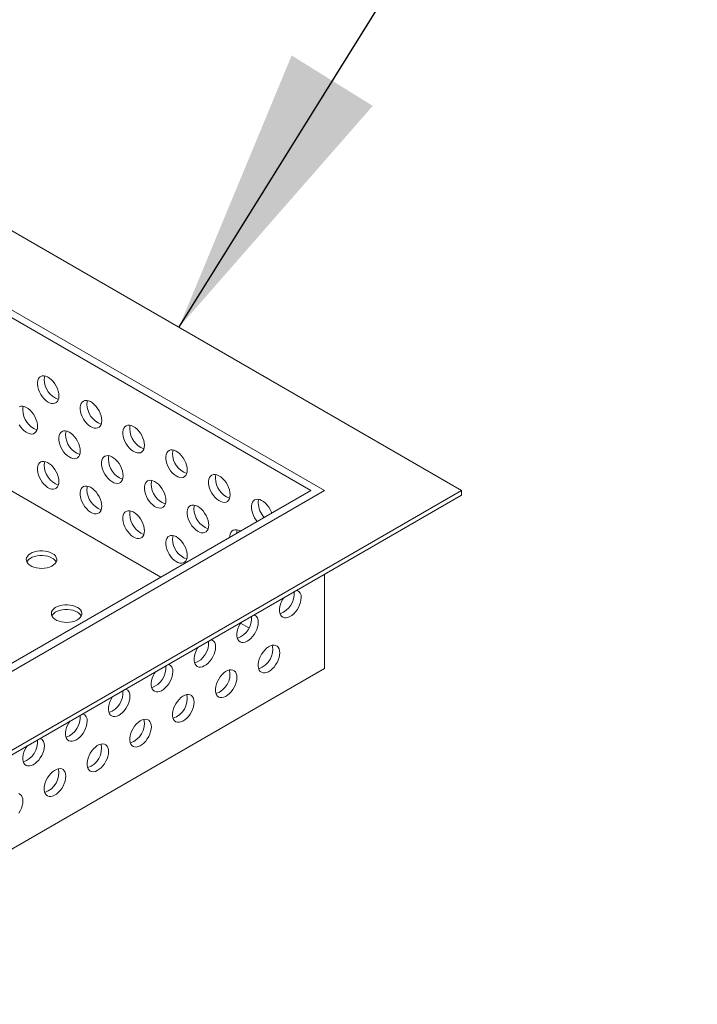
# Model space of a CAD drawing. Units: inches. Extents: x 0.4 to 8.4, y 0.1 to 10.9.
# Drawn here: x 7.2 to 7.6, y 7.3 to 7.9 of the extents above; entities that cross this region are included whole.
import ezdxf

# ---------------------------------------------------------------- set-up
doc = ezdxf.new("R2010")
doc.units = ezdxf.units.IN
doc.header["$MEASUREMENT"] = 0
doc.layers.add('WALL', color=7, linetype='Continuous', lineweight=40)
doc.dimstyles.new('SLDDIMSTYLE0', dxfattribs={"dimtxt": 0, "dimasz": 0.1875, "dimexe": 0, "dimexo": 0.0625, "dimgap": 0, "dimtad": 0, "dimtih": 1, "dimtoh": 1, "dimdec": 0, "dimrnd": 1e-09, "dimzin": 0, "dimdsep": 46, "dimlunit": 5, "dimtxsty": 'Standard', "dimsah": 1, "dimcen": 0.09, "dimadec": 0, "dimazin": 0, "dimtfac": 0.1875, "dimtdec": 0, "dimtofl": 0, "dimtmove": 0, "dimatfit": 3, "dimfxl": 0, "dimfrac": 2, "dimtolj": 1, "dimtzin": 0, "dimarcsym": 0})

msp = doc.modelspace()

# ---------------------------------------------------------------- linework, layer by layer
at = {"color": 7, "linetype": 'Continuous', "lineweight": 5}
for p, q in [((7.461474, 7.639241), (6.997436, 7.907125)), ((6.997436, 7.8561), (7.373086, 7.639241)), ((6.997436, 7.850997), (7.364247, 7.639241)), ((6.997436, 7.739185), (7.267405, 7.583335)), ((7.373086, 7.639241), (6.997436, 7.422383)), ((7.364247, 7.639241), (6.997436, 7.427486)), ((6.997436, 7.371358), (7.461474, 7.639241)), ((6.997436, 7.368344), (7.461474, 7.636228)), ((7.461474, 7.636228), (7.461474, 7.639241)), ((7.373086, 7.524415), (7.373086, 7.585202)), ((7.318859, 7.553632), (7.32425, 7.550519)), ((7.373086, 7.524415), (6.997436, 7.307557))]:
    msp.add_line(p, q, dxfattribs=at)
at = {"color": 7, "linetype": 'Continuous', "lineweight": 5, "flags": 128}
for points in [[(7.201612, 7.700325), (7.2015, 7.698954), (7.201168, 7.697757), (7.200627, 7.696772), (7.199893, 7.696029), (7.198991, 7.695554), (7.19795, 7.695362), (7.196803, 7.695458), (7.195586, 7.695839), (7.19434, 7.696494), (7.193103, 7.697401), (7.191917, 7.698532), (7.190818, 7.699849), (7.189843, 7.70131), (7.189022, 7.702869), (7.188382, 7.704475), (7.187943, 7.706078), (7.18772, 7.707624), (7.18772, 7.709065), (7.187943, 7.710354), (7.188382, 7.71145), (7.189022, 7.712317), (7.189843, 7.712928), (7.190818, 7.713263), (7.191917, 7.713312), (7.193103, 7.713072), (7.19434, 7.712552), (7.195586, 7.711767), (7.196803, 7.710745), (7.19795, 7.709516), (7.198991, 7.708121), (7.199893, 7.706605), (7.200627, 7.705016), (7.201168, 7.703405), (7.2015, 7.701825), (7.201612, 7.700325)], [(7.192112, 7.710912), (7.192224, 7.712282), (7.192465, 7.713235)], [(7.176032, 7.693278), (7.177007, 7.693613), (7.178106, 7.693662), (7.179293, 7.693422), (7.180529, 7.692902), (7.181776, 7.692117), (7.182992, 7.691094), (7.184139, 7.689866), (7.185181, 7.688471), (7.186083, 7.686955), (7.186816, 7.685366), (7.187357, 7.683755), (7.187689, 7.682174), (7.187801, 7.680675)], [(7.178301, 7.691262), (7.178413, 7.692632), (7.178654, 7.693585)], [(7.229233, 7.684379), (7.229121, 7.683009), (7.228789, 7.681812), (7.228248, 7.680826), (7.227515, 7.680084), (7.226613, 7.679609), (7.225571, 7.679416), (7.224424, 7.679512), (7.223208, 7.679894), (7.221961, 7.680549), (7.220725, 7.681456), (7.219538, 7.682586), (7.218439, 7.683903), (7.217464, 7.685365), (7.216643, 7.686924), (7.216003, 7.68853), (7.215565, 7.690132), (7.215342, 7.691678), (7.215342, 7.693119), (7.215565, 7.694408), (7.216003, 7.695504), (7.216643, 7.696372), (7.217464, 7.696983), (7.218439, 7.697318), (7.219538, 7.697366), (7.220725, 7.697127), (7.221961, 7.696606), (7.223208, 7.695822), (7.224424, 7.694799), (7.225571, 7.693571), (7.226613, 7.692176), (7.227515, 7.690659), (7.228248, 7.68907), (7.228789, 7.68746), (7.229121, 7.685879), (7.229233, 7.684379)], [(7.219733, 7.694966), (7.219845, 7.696337), (7.220086, 7.69729)], [(7.187801, 7.680675), (7.187689, 7.679304), (7.187357, 7.678107), (7.186816, 7.677121), (7.186083, 7.676379), (7.185181, 7.675904), (7.184139, 7.675711), (7.182992, 7.675808), (7.181776, 7.676189), (7.180529, 7.676844), (7.179293, 7.677751), (7.178106, 7.678882), (7.177007, 7.680199), (7.176032, 7.68166)], [(7.256855, 7.668434), (7.256743, 7.667064), (7.256411, 7.665866), (7.255869, 7.664881), (7.255136, 7.664138), (7.254234, 7.663663), (7.253193, 7.663471), (7.252046, 7.663567), (7.250829, 7.663948), (7.249583, 7.664603), (7.248346, 7.66551), (7.24716, 7.666641), (7.246061, 7.667958), (7.245085, 7.669419), (7.244264, 7.670978), (7.243624, 7.672585), (7.243186, 7.674187), (7.242963, 7.675733), (7.242963, 7.677174), (7.243186, 7.678463), (7.243624, 7.679559), (7.244264, 7.680426), (7.245085, 7.681037), (7.246061, 7.681372), (7.24716, 7.681421), (7.248346, 7.681181), (7.249583, 7.680661), (7.250829, 7.679876), (7.252046, 7.678854), (7.253193, 7.677625), (7.254234, 7.67623), (7.255136, 7.674714), (7.255869, 7.673125), (7.256411, 7.671514), (7.256743, 7.669934), (7.256855, 7.668434)], [(7.247355, 7.679021), (7.247466, 7.680391), (7.247708, 7.681344)], [(7.215423, 7.664729), (7.215311, 7.663359), (7.214979, 7.662162), (7.214437, 7.661176), (7.213704, 7.660434), (7.212802, 7.659959), (7.211761, 7.659766), (7.210614, 7.659862), (7.209397, 7.660244), (7.208151, 7.660899), (7.206914, 7.661806), (7.205727, 7.662936), (7.204629, 7.664253), (7.203653, 7.665715), (7.202832, 7.667274), (7.202192, 7.66888), (7.201754, 7.670482), (7.201531, 7.672028), (7.201531, 7.673469), (7.201754, 7.674758), (7.202192, 7.675854), (7.202832, 7.676721), (7.203653, 7.677333), (7.204629, 7.677668), (7.205727, 7.677716), (7.206914, 7.677476), (7.208151, 7.676956), (7.209397, 7.676172), (7.210614, 7.675149), (7.211761, 7.67392), (7.212802, 7.672525), (7.213704, 7.671009), (7.214437, 7.66942), (7.214979, 7.667809), (7.215311, 7.666229), (7.215423, 7.664729)], [(7.205923, 7.675316), (7.206034, 7.676687), (7.206276, 7.677639)], [(7.243044, 7.648784), (7.242932, 7.647413), (7.2426, 7.646216), (7.242059, 7.64523), (7.241325, 7.644488), (7.240423, 7.644013), (7.239382, 7.643821), (7.238235, 7.643917), (7.237018, 7.644298), (7.235772, 7.644953), (7.234536, 7.64586), (7.233349, 7.646991), (7.23225, 7.648308), (7.231275, 7.649769), (7.230454, 7.651328), (7.229814, 7.652934), (7.229375, 7.654536), (7.229152, 7.656083), (7.229152, 7.657524), (7.229375, 7.658813), (7.229814, 7.659909), (7.230454, 7.660776), (7.231275, 7.661387), (7.23225, 7.661722), (7.233349, 7.661771), (7.234536, 7.661531), (7.235772, 7.661011), (7.237018, 7.660226), (7.238235, 7.659204), (7.239382, 7.657975), (7.240423, 7.65658), (7.241325, 7.655064), (7.242059, 7.653475), (7.2426, 7.651864), (7.242932, 7.650283), (7.243044, 7.648784)], [(7.233544, 7.659371), (7.233656, 7.660741), (7.233897, 7.661694)], [(7.284476, 7.652489), (7.284364, 7.651118), (7.284032, 7.649921), (7.283491, 7.648935), (7.282757, 7.648193), (7.281856, 7.647718), (7.280814, 7.647525), (7.279667, 7.647621), (7.27845, 7.648003), (7.277204, 7.648658), (7.275968, 7.649565), (7.274781, 7.650695), (7.273682, 7.652012), (7.272707, 7.653474), (7.271886, 7.655033), (7.271246, 7.656639), (7.270807, 7.658241), (7.270585, 7.659787), (7.270585, 7.661228), (7.270807, 7.662517), (7.271246, 7.663613), (7.271886, 7.664481), (7.272707, 7.665092), (7.273682, 7.665427), (7.274781, 7.665475), (7.275968, 7.665236), (7.277204, 7.664715), (7.27845, 7.663931), (7.279667, 7.662908), (7.280814, 7.66168), (7.281856, 7.660285), (7.282757, 7.658768), (7.283491, 7.657179), (7.284032, 7.655569), (7.284364, 7.653988), (7.284476, 7.652489)], [(7.274976, 7.663075), (7.275088, 7.664446), (7.275329, 7.665399)], [(7.201612, 7.645079), (7.2015, 7.643709), (7.201168, 7.642511), (7.200627, 7.641526), (7.199893, 7.640784), (7.198991, 7.640309), (7.19795, 7.640116), (7.196803, 7.640212), (7.195586, 7.640594), (7.19434, 7.641249), (7.193103, 7.642156), (7.191917, 7.643286), (7.190818, 7.644603), (7.189843, 7.646064), (7.189022, 7.647623), (7.188382, 7.64923), (7.187943, 7.650832), (7.18772, 7.652378), (7.18772, 7.653819), (7.187943, 7.655108), (7.188382, 7.656204), (7.189022, 7.657071), (7.189843, 7.657682), (7.190818, 7.658018), (7.191917, 7.658066), (7.193103, 7.657826), (7.19434, 7.657306), (7.195586, 7.656522), (7.196803, 7.655499), (7.19795, 7.65427), (7.198991, 7.652875), (7.199893, 7.651359), (7.200627, 7.64977), (7.201168, 7.648159), (7.2015, 7.646579), (7.201612, 7.645079)], [(7.192112, 7.655666), (7.192224, 7.657036), (7.192465, 7.657989)], [(7.312097, 7.636543), (7.311985, 7.635173), (7.311654, 7.633975), (7.311112, 7.63299), (7.310379, 7.632247), (7.309477, 7.631772), (7.308436, 7.63158), (7.307288, 7.631676), (7.306072, 7.632057), (7.304825, 7.632712), (7.303589, 7.633619), (7.302402, 7.63475), (7.301303, 7.636067), (7.300328, 7.637528), (7.299507, 7.639087), (7.298867, 7.640694), (7.298429, 7.642296), (7.298206, 7.643842), (7.298206, 7.645283), (7.298429, 7.646572), (7.298867, 7.647668), (7.299507, 7.648535), (7.300328, 7.649146), (7.301303, 7.649481), (7.302402, 7.64953), (7.303589, 7.64929), (7.304825, 7.64877), (7.306072, 7.647986), (7.307288, 7.646963), (7.308436, 7.645734), (7.309477, 7.644339), (7.310379, 7.642823), (7.311112, 7.641234), (7.311654, 7.639623), (7.311985, 7.638043), (7.312097, 7.636543)], [(7.302597, 7.64713), (7.302709, 7.6485), (7.30295, 7.649453)], [(7.229233, 7.629134), (7.229121, 7.627763), (7.228789, 7.626566), (7.228248, 7.62558), (7.227515, 7.624838), (7.226613, 7.624363), (7.225571, 7.62417), (7.224424, 7.624266), (7.223208, 7.624648), (7.221961, 7.625303), (7.220725, 7.62621), (7.219538, 7.62734), (7.218439, 7.628658), (7.217464, 7.630119), (7.216643, 7.631678), (7.216003, 7.633284), (7.215565, 7.634886), (7.215342, 7.636433), (7.215342, 7.637873), (7.215565, 7.639163), (7.216003, 7.640258), (7.216643, 7.641126), (7.217464, 7.641737), (7.218439, 7.642072), (7.219538, 7.642121), (7.220725, 7.641881), (7.221961, 7.64136), (7.223208, 7.640576), (7.224424, 7.639553), (7.225571, 7.638325), (7.226613, 7.63693), (7.227515, 7.635414), (7.228248, 7.633824), (7.228789, 7.632214), (7.229121, 7.630633), (7.229233, 7.629134)], [(7.219733, 7.63972), (7.219845, 7.641091), (7.220086, 7.642044)], [(7.270665, 7.632838), (7.270553, 7.631468), (7.270221, 7.630271), (7.26968, 7.629285), (7.268947, 7.628543), (7.268045, 7.628068), (7.267004, 7.627875), (7.265856, 7.627971), (7.26464, 7.628353), (7.263393, 7.629008), (7.262157, 7.629915), (7.26097, 7.631045), (7.259871, 7.632362), (7.258896, 7.633824), (7.258075, 7.635383), (7.257435, 7.636989), (7.256997, 7.638591), (7.256774, 7.640137), (7.256774, 7.641578), (7.256997, 7.642867), (7.257435, 7.643963), (7.258075, 7.64483), (7.258896, 7.645442), (7.259871, 7.645777), (7.26097, 7.645825), (7.262157, 7.645585), (7.263393, 7.645065), (7.26464, 7.644281), (7.265856, 7.643258), (7.267004, 7.642029), (7.268045, 7.640635), (7.268947, 7.639118), (7.26968, 7.637529), (7.270221, 7.635918), (7.270553, 7.634338), (7.270665, 7.632838)], [(7.261165, 7.643425), (7.261277, 7.644796), (7.261518, 7.645748)], [(7.298287, 7.616893), (7.298175, 7.615522), (7.297843, 7.614325), (7.297301, 7.61334), (7.296568, 7.612597), (7.295666, 7.612122), (7.294625, 7.61193), (7.293478, 7.612026), (7.292261, 7.612407), (7.291015, 7.613062), (7.289778, 7.613969), (7.288592, 7.6151), (7.287493, 7.616417), (7.286517, 7.617878), (7.285696, 7.619437), (7.285056, 7.621044), (7.284618, 7.622646), (7.284395, 7.624192), (7.284395, 7.625633), (7.284618, 7.626922), (7.285056, 7.628018), (7.285696, 7.628885), (7.286517, 7.629496), (7.287493, 7.629831), (7.288592, 7.62988), (7.289778, 7.62964), (7.291015, 7.62912), (7.292261, 7.628335), (7.293478, 7.627313), (7.294625, 7.626084), (7.295666, 7.624689), (7.296568, 7.623173), (7.297301, 7.621584), (7.297843, 7.619973), (7.298175, 7.618392), (7.298287, 7.616893)], [(7.288787, 7.62748), (7.288898, 7.62885), (7.28914, 7.629803)], [(7.329622, 7.619253), (7.328925, 7.620121), (7.327949, 7.621583), (7.327128, 7.623142), (7.326488, 7.624748), (7.32605, 7.62635), (7.325827, 7.627896), (7.325827, 7.629337), (7.32605, 7.630626), (7.326488, 7.631722), (7.327128, 7.63259), (7.327949, 7.633201), (7.328925, 7.633536), (7.330024, 7.633584), (7.33121, 7.633345), (7.332447, 7.632824), (7.333693, 7.63204), (7.33491, 7.631017), (7.336057, 7.629789), (7.337098, 7.628394), (7.338, 7.626877), (7.338733, 7.625288), (7.338972, 7.62465)], [(7.330219, 7.631184), (7.33033, 7.632555), (7.330572, 7.633508)], [(7.256855, 7.613188), (7.256743, 7.611818), (7.256411, 7.61062), (7.255869, 7.609635), (7.255136, 7.608893), (7.254234, 7.608418), (7.253193, 7.608225), (7.252046, 7.608321), (7.250829, 7.608703), (7.249583, 7.609358), (7.248346, 7.610265), (7.24716, 7.611395), (7.246061, 7.612712), (7.245085, 7.614174), (7.244264, 7.615733), (7.243624, 7.617339), (7.243186, 7.618941), (7.242963, 7.620487), (7.242963, 7.621928), (7.243186, 7.623217), (7.243624, 7.624313), (7.244264, 7.62518), (7.245085, 7.625792), (7.246061, 7.626127), (7.24716, 7.626175), (7.248346, 7.625935), (7.249583, 7.625415), (7.250829, 7.624631), (7.252046, 7.623608), (7.253193, 7.622379), (7.254234, 7.620984), (7.255136, 7.619468), (7.255869, 7.617879), (7.256411, 7.616268), (7.256743, 7.614688), (7.256855, 7.613188)], [(7.247355, 7.623775), (7.247466, 7.625146), (7.247708, 7.626098)], [(7.284476, 7.597243), (7.284364, 7.595872), (7.284032, 7.594675), (7.283491, 7.593689), (7.282757, 7.592947), (7.281856, 7.592472), (7.280814, 7.592279), (7.279667, 7.592376), (7.27845, 7.592757), (7.277204, 7.593412), (7.275968, 7.594319), (7.274781, 7.59545), (7.273682, 7.596767), (7.272707, 7.598228), (7.271886, 7.599787), (7.271246, 7.601393), (7.270807, 7.602995), (7.270585, 7.604542), (7.270585, 7.605983), (7.270807, 7.607272), (7.271246, 7.608367), (7.271886, 7.609235), (7.272707, 7.609846), (7.273682, 7.610181), (7.274781, 7.61023), (7.275968, 7.60999), (7.277204, 7.60947), (7.27845, 7.608685), (7.279667, 7.607662), (7.280814, 7.606434), (7.281856, 7.605039), (7.282757, 7.603523), (7.283491, 7.601934), (7.284032, 7.600323), (7.284364, 7.598742), (7.284476, 7.597243)], [(7.274976, 7.60783), (7.275088, 7.6092), (7.275329, 7.610153)], [(7.311989, 7.609073), (7.312017, 7.609687), (7.312239, 7.610976), (7.312678, 7.612072), (7.313318, 7.61294), (7.314139, 7.613551), (7.315114, 7.613886), (7.316213, 7.613934), (7.3174, 7.613695), (7.318636, 7.613174), (7.318871, 7.613046)], [(7.316408, 7.611534), (7.31652, 7.612905), (7.316761, 7.613857)], [(7.197348, 7.598647), (7.195994, 7.5993), (7.194459, 7.599802), (7.192793, 7.600139), (7.191051, 7.600298), (7.189287, 7.600275), (7.187558, 7.600071), (7.18592, 7.599692), (7.184426, 7.59915), (7.183124, 7.598463), (7.182055, 7.597652), (7.181254, 7.596745), (7.180746, 7.595769), (7.180548, 7.594757), (7.180667, 7.59374), (7.181098, 7.592753), (7.181828, 7.591825), (7.182833, 7.590988), (7.184081, 7.590267), (7.185531, 7.589687), (7.187138, 7.589266), (7.188849, 7.589017), (7.190609, 7.588949), (7.192363, 7.589063), (7.194053, 7.589356), (7.195625, 7.589818), (7.197029, 7.590435), (7.198219, 7.591187), (7.199158, 7.59205), (7.199815, 7.592995), (7.200169, 7.593993), (7.200209, 7.595011), (7.199933, 7.596017), (7.19935, 7.596979), (7.198479, 7.597865), (7.197348, 7.598647)], [(7.180898, 7.593122), (7.181254, 7.593731), (7.182055, 7.594638), (7.183124, 7.595449), (7.184426, 7.596136), (7.18592, 7.596678), (7.187558, 7.597057), (7.189287, 7.597262), (7.191051, 7.597284), (7.192793, 7.597125), (7.194459, 7.596789), (7.195994, 7.596286), (7.197348, 7.595633)], [(7.213524, 7.563796), (7.21217, 7.564449), (7.210635, 7.564951), (7.20897, 7.565288), (7.207227, 7.565447), (7.205463, 7.565424), (7.203734, 7.56522), (7.202096, 7.564841), (7.200602, 7.564299), (7.1993, 7.563612), (7.198231, 7.562801), (7.19743, 7.561893), (7.196922, 7.560918), (7.196725, 7.559906), (7.196843, 7.558889), (7.197275, 7.557901), (7.198004, 7.556974), (7.199009, 7.556137), (7.200257, 7.555416), (7.201707, 7.554836), (7.203314, 7.554415), (7.205025, 7.554166), (7.206786, 7.554098), (7.208539, 7.554212), (7.210229, 7.554505), (7.211801, 7.554967), (7.213205, 7.555584), (7.214396, 7.556336), (7.215334, 7.557199), (7.215991, 7.558144), (7.216345, 7.559142), (7.216385, 7.56016), (7.216109, 7.561166), (7.215526, 7.562128), (7.214655, 7.563014), (7.213524, 7.563796)], [(7.346765, 7.570007), (7.346179, 7.569091), (7.345358, 7.567532), (7.344719, 7.565925), (7.34428, 7.564323), (7.344057, 7.562777), (7.344057, 7.561336), (7.34428, 7.560047), (7.344719, 7.558951), (7.345358, 7.558084), (7.346179, 7.557473), (7.347155, 7.557138), (7.348254, 7.557089), (7.34944, 7.557329), (7.350677, 7.557849), (7.351923, 7.558634), (7.35314, 7.559656), (7.354287, 7.560885), (7.355328, 7.56228), (7.35623, 7.563796), (7.356964, 7.565385), (7.357505, 7.566996), (7.357837, 7.568576), (7.357949, 7.570076), (7.357949, 7.570076)], [(7.197075, 7.558271), (7.19743, 7.55888), (7.198231, 7.559787), (7.1993, 7.560598), (7.200602, 7.561285), (7.202096, 7.561827), (7.203734, 7.562206), (7.205463, 7.56241), (7.207227, 7.562433), (7.20897, 7.562274), (7.210635, 7.561938), (7.21217, 7.561435), (7.213524, 7.560782)], [(7.319144, 7.554062), (7.318558, 7.553145), (7.317737, 7.551586), (7.317097, 7.54998), (7.316659, 7.548378), (7.316436, 7.546832), (7.316436, 7.545391), (7.316659, 7.544102), (7.317097, 7.543006), (7.317737, 7.542138), (7.318558, 7.541527), (7.319534, 7.541192), (7.320632, 7.541144), (7.321819, 7.541383), (7.323055, 7.541904), (7.324302, 7.542688), (7.325518, 7.543711), (7.326666, 7.544939), (7.327707, 7.546334), (7.328609, 7.547851), (7.329342, 7.54944), (7.329884, 7.55105), (7.330216, 7.552631), (7.330327, 7.554131), (7.330327, 7.554131)], [(7.344138, 7.53448), (7.344026, 7.535851), (7.343694, 7.537048), (7.343153, 7.538034), (7.342419, 7.538776), (7.341518, 7.539251), (7.340476, 7.539444), (7.339329, 7.539348), (7.338113, 7.538966), (7.336866, 7.538311), (7.33563, 7.537404), (7.334443, 7.536274), (7.333344, 7.534957), (7.332369, 7.533495), (7.331548, 7.531936), (7.330908, 7.53033), (7.330469, 7.528728), (7.330247, 7.527181), (7.330247, 7.525741), (7.330469, 7.524452), (7.330908, 7.523356), (7.331548, 7.522488), (7.332369, 7.521877), (7.333344, 7.521542), (7.334443, 7.521493), (7.33563, 7.521733), (7.336866, 7.522254), (7.338113, 7.523038), (7.339329, 7.524061), (7.340476, 7.525289), (7.341518, 7.526684), (7.342419, 7.528201), (7.343153, 7.52979), (7.343694, 7.5314), (7.344026, 7.532981), (7.344138, 7.53448)], [(7.291522, 7.538116), (7.290937, 7.5372), (7.290116, 7.535641), (7.289476, 7.534035), (7.289037, 7.532432), (7.288815, 7.530886), (7.288815, 7.529445), (7.289037, 7.528156), (7.289476, 7.52706), (7.290116, 7.526193), (7.290937, 7.525582), (7.291912, 7.525247), (7.293011, 7.525198), (7.294198, 7.525438), (7.295434, 7.525958), (7.296681, 7.526743), (7.297897, 7.527765), (7.299044, 7.528994), (7.300086, 7.530389), (7.300987, 7.531905), (7.301721, 7.533494), (7.302262, 7.535105), (7.302594, 7.536685), (7.302706, 7.538185), (7.302706, 7.538185)], [(7.263901, 7.522171), (7.263315, 7.521254), (7.262494, 7.519695), (7.261854, 7.518089), (7.261416, 7.516487), (7.261193, 7.514941), (7.261193, 7.5135), (7.261416, 7.512211), (7.261854, 7.511115), (7.262494, 7.510247), (7.263315, 7.509636), (7.264291, 7.509301), (7.26539, 7.509253), (7.266576, 7.509492), (7.267813, 7.510013), (7.269059, 7.510797), (7.270276, 7.51182), (7.271423, 7.513049), (7.272464, 7.514443), (7.273366, 7.51596), (7.274099, 7.517549), (7.274641, 7.519159), (7.274973, 7.52074), (7.275085, 7.52224), (7.275085, 7.52224)], [(7.316517, 7.518535), (7.316405, 7.519905), (7.316073, 7.521103), (7.315532, 7.522088), (7.314798, 7.522831), (7.313896, 7.523306), (7.312855, 7.523498), (7.311708, 7.523402), (7.310491, 7.523021), (7.309245, 7.522366), (7.308008, 7.521458), (7.306822, 7.520328), (7.305723, 7.519011), (7.304747, 7.51755), (7.303926, 7.515991), (7.303286, 7.514384), (7.302848, 7.512782), (7.302625, 7.511236), (7.302625, 7.509795), (7.302848, 7.508506), (7.303286, 7.50741), (7.303926, 7.506543), (7.304747, 7.505932), (7.305723, 7.505597), (7.306822, 7.505548), (7.308008, 7.505788), (7.309245, 7.506308), (7.310491, 7.507092), (7.311708, 7.508115), (7.312855, 7.509344), (7.313896, 7.510739), (7.314798, 7.512255), (7.315532, 7.513844), (7.316073, 7.515455), (7.316405, 7.517035), (7.316517, 7.518535)], [(7.288895, 7.502589), (7.288783, 7.50396), (7.288452, 7.505157), (7.28791, 7.506143), (7.287177, 7.506885), (7.286275, 7.50736), (7.285234, 7.507553), (7.284086, 7.507457), (7.28287, 7.507075), (7.281623, 7.50642), (7.280387, 7.505513), (7.2792, 7.504383), (7.278102, 7.503066), (7.277126, 7.501604), (7.276305, 7.500045), (7.275665, 7.498439), (7.275227, 7.496837), (7.275004, 7.495291), (7.275004, 7.49385), (7.275227, 7.492561), (7.275665, 7.491465), (7.276305, 7.490597), (7.277126, 7.489986), (7.278102, 7.489651), (7.2792, 7.489603), (7.280387, 7.489842), (7.281623, 7.490363), (7.28287, 7.491147), (7.284086, 7.49217), (7.285234, 7.493398), (7.286275, 7.494793), (7.287177, 7.49631), (7.28791, 7.497899), (7.288452, 7.499509), (7.288783, 7.50109), (7.288895, 7.502589)], [(7.23628, 7.506226), (7.235694, 7.505309), (7.234873, 7.50375), (7.234233, 7.502144), (7.233795, 7.500541), (7.233572, 7.498995), (7.233572, 7.497554), (7.233795, 7.496265), (7.234233, 7.495169), (7.234873, 7.494302), (7.235694, 7.493691), (7.236669, 7.493356), (7.237768, 7.493307), (7.238955, 7.493547), (7.240191, 7.494067), (7.241438, 7.494852), (7.242654, 7.495874), (7.243802, 7.497103), (7.244843, 7.498498), (7.245745, 7.500014), (7.246478, 7.501603), (7.247019, 7.503214), (7.247351, 7.504795), (7.247463, 7.506294), (7.247463, 7.506294)], [(7.208658, 7.49028), (7.208073, 7.489363), (7.207252, 7.487804), (7.206612, 7.486198), (7.206173, 7.484596), (7.205951, 7.48305), (7.205951, 7.481609), (7.206173, 7.48032), (7.206612, 7.479224), (7.207252, 7.478357), (7.208073, 7.477745), (7.209048, 7.47741), (7.210147, 7.477362), (7.211334, 7.477602), (7.21257, 7.478122), (7.213816, 7.478906), (7.215033, 7.479929), (7.21618, 7.481158), (7.217222, 7.482552), (7.218123, 7.484069), (7.218857, 7.485658), (7.219398, 7.487269), (7.21973, 7.488849), (7.219842, 7.490349), (7.219842, 7.490349)], [(7.261274, 7.486644), (7.261162, 7.488014), (7.26083, 7.489212), (7.260289, 7.490197), (7.259555, 7.49094), (7.258654, 7.491415), (7.257612, 7.491607), (7.256465, 7.491511), (7.255248, 7.49113), (7.254002, 7.490475), (7.252766, 7.489568), (7.251579, 7.488437), (7.25048, 7.48712), (7.249505, 7.485659), (7.248684, 7.4841), (7.248044, 7.482493), (7.247605, 7.480891), (7.247383, 7.479345), (7.247383, 7.477904), (7.247605, 7.476615), (7.248044, 7.475519), (7.248684, 7.474652), (7.249505, 7.474041), (7.25048, 7.473706), (7.251579, 7.473657), (7.252766, 7.473897), (7.254002, 7.474417), (7.255248, 7.475201), (7.256465, 7.476224), (7.257612, 7.477453), (7.258654, 7.478848), (7.259555, 7.480364), (7.260289, 7.481953), (7.26083, 7.483564), (7.261162, 7.485144), (7.261274, 7.486644)], [(7.233653, 7.470699), (7.233541, 7.472069), (7.233209, 7.473266), (7.232667, 7.474252), (7.231934, 7.474994), (7.231032, 7.475469), (7.229991, 7.475662), (7.228844, 7.475566), (7.227627, 7.475184), (7.226381, 7.474529), (7.225144, 7.473622), (7.223958, 7.472492), (7.222859, 7.471175), (7.221883, 7.469713), (7.221062, 7.468154), (7.220422, 7.466548), (7.219984, 7.464946), (7.219761, 7.4634), (7.219761, 7.461959), (7.219984, 7.46067), (7.220422, 7.459574), (7.221062, 7.458706), (7.221883, 7.458095), (7.222859, 7.45776), (7.223958, 7.457712), (7.225144, 7.457951), (7.226381, 7.458472), (7.227627, 7.459256), (7.228844, 7.460279), (7.229991, 7.461508), (7.231032, 7.462902), (7.231934, 7.464419), (7.232667, 7.466008), (7.233209, 7.467618), (7.233541, 7.469199), (7.233653, 7.470699)], [(7.181037, 7.474335), (7.180451, 7.473418), (7.17963, 7.471859), (7.17899, 7.470253), (7.178552, 7.468651), (7.178329, 7.467104), (7.178329, 7.465663), (7.178552, 7.464374), (7.17899, 7.463279), (7.17963, 7.462411), (7.180451, 7.4618), (7.181427, 7.461465), (7.182526, 7.461416), (7.183712, 7.461656), (7.184949, 7.462176), (7.186195, 7.462961), (7.187412, 7.463984), (7.188559, 7.465212), (7.1896, 7.466607), (7.190502, 7.468123), (7.191235, 7.469712), (7.191777, 7.471323), (7.192109, 7.472904), (7.192221, 7.474403), (7.192221, 7.474403)], [(7.206031, 7.454753), (7.205919, 7.456124), (7.205587, 7.457321), (7.205046, 7.458306), (7.204313, 7.459049), (7.203411, 7.459524), (7.20237, 7.459716), (7.201222, 7.45962), (7.200006, 7.459239), (7.198759, 7.458584), (7.197523, 7.457677), (7.196336, 7.456546), (7.195237, 7.455229), (7.194262, 7.453768), (7.193441, 7.452209), (7.192801, 7.450602), (7.192363, 7.449), (7.19214, 7.447454), (7.19214, 7.446013), (7.192363, 7.444724), (7.192801, 7.443628), (7.193441, 7.442761), (7.194262, 7.44215), (7.195237, 7.441815), (7.196336, 7.441766), (7.197523, 7.442006), (7.198759, 7.442526), (7.200006, 7.443311), (7.201222, 7.444333), (7.20237, 7.445562), (7.203411, 7.446957), (7.204313, 7.448473), (7.205046, 7.450062), (7.205587, 7.451673), (7.205919, 7.453253), (7.206031, 7.454753)], [(7.17841, 7.438808), (7.178298, 7.440178), (7.177966, 7.441375), (7.177425, 7.442361), (7.176691, 7.443103), (7.175789, 7.443578)], [(7.175789, 7.431011), (7.176691, 7.432528), (7.177425, 7.434117), (7.177966, 7.435727), (7.178298, 7.437308), (7.17841, 7.438808)]]:
    msp.add_lwpolyline(points, dxfattribs=at)
at = {"color": 7, "linetype": 'Continuous', "lineweight": 5}
for centre, radius, start, end in [((7.206079, 7.711112), 0.013969, 180.822391, 249.814209), ((7.192268, 7.691462), 0.013968, 180.82199, 249.814429), ((7.2337, 7.695167), 0.013968, 180.82199, 249.814429), ((7.261322, 7.679221), 0.013969, 180.822527, 249.814074), ((7.21989, 7.675517), 0.013969, 180.822527, 249.814074), ((7.247511, 7.659571), 0.013968, 180.822055, 249.814545), ((7.288943, 7.663276), 0.013968, 180.822055, 249.814545), ((7.206079, 7.655867), 0.013969, 180.822554, 249.814047), ((7.316564, 7.64733), 0.013968, 180.82199, 249.814429), ((7.275132, 7.643626), 0.013968, 180.82199, 249.814429), ((7.2337, 7.639921), 0.013968, 180.822152, 249.814267), ((7.302754, 7.62768), 0.013969, 180.82251, 249.814091), ((7.345319, 7.631868), 0.015116, 182.593854, 221.746219), ((7.261322, 7.623976), 0.013969, 180.822689, 249.813911), ((7.288943, 7.60803), 0.013968, 180.822217, 249.814383), ((7.194553, 7.590286), 0.006034, 28.041318, 62.402173), ((7.339847, 7.572594), 0.013652, 289.404376, 5.324053), ((7.353487, 7.57072), 0.004508, 351.791058, 67.490723), ((7.210729, 7.555435), 0.006034, 28.040902, 62.40259), ((7.312225, 7.556648), 0.013652, 289.404376, 5.324053), ((7.325866, 7.554774), 0.004508, 351.789616, 67.492166), ((7.284604, 7.540703), 0.013652, 289.404376, 5.324053), ((7.298244, 7.538829), 0.004508, 351.791058, 67.490723), ((7.32644, 7.536662), 0.013203, 288.236485, 11.768977), ((7.256983, 7.524757), 0.013652, 289.404351, 5.324102), ((7.270623, 7.522883), 0.004508, 351.790081, 67.491545), ((7.298818, 7.520716), 0.013203, 288.236399, 11.769062), ((7.229361, 7.508812), 0.013652, 289.404376, 5.324053), ((7.243002, 7.506938), 0.004508, 351.790337, 67.491445), ((7.271197, 7.504771), 0.013203, 288.236485, 11.768977), ((7.20174, 7.492866), 0.013652, 289.404364, 5.324077), ((7.21538, 7.490992), 0.004508, 351.790571, 67.491056), ((7.243576, 7.488825), 0.013203, 288.236485, 11.768977), ((7.174119, 7.476921), 0.013652, 289.404359, 5.324077), ((7.187759, 7.475047), 0.004508, 351.790615, 67.49105), ((7.215954, 7.47288), 0.013203, 288.236492, 11.768969), ((7.188333, 7.456935), 0.013203, 288.236478, 11.768983)]:
    msp.add_arc(centre, radius, start, end, dxfattribs=at)

# ---------------------------------------------------------------- leaders
at = {"layer": 'WALL', "lineweight": 5}
msp.add_leader([(7.279054, 7.74455), (7.539088, 8.163025), (7.664088, 8.163025)], dimstyle='SLDDIMSTYLE0', dxfattribs=at)

doc.saveas('drawing.dxf')
